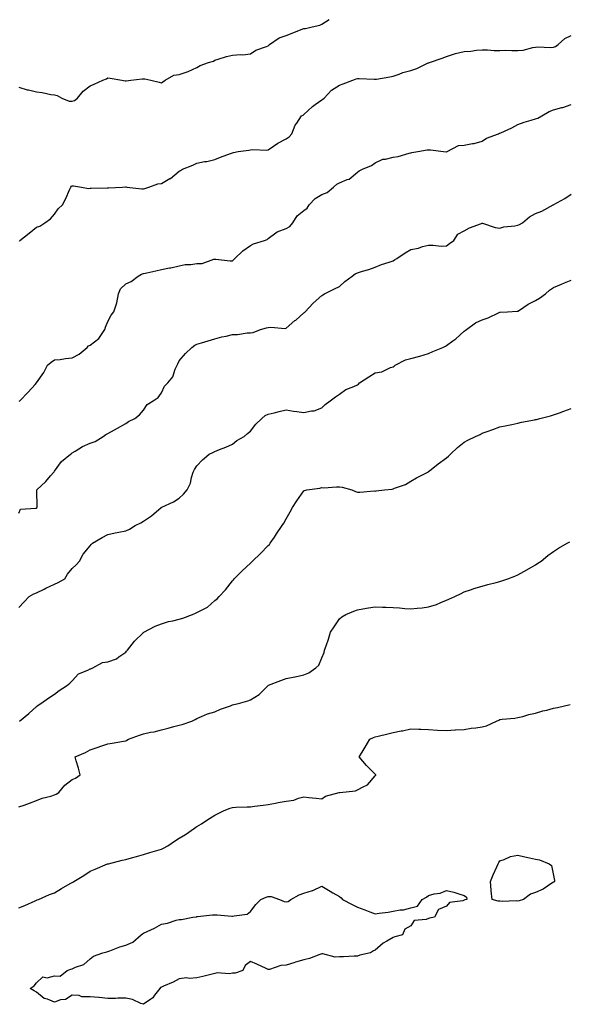
# Model space of a CAD drawing. Units: inches. Extents: x 886643 to 889283, y 7279418 to 7282058.
# Drawn here: x 887469 to 887777, y 7280043 to 7280596 of the extents above; entities that cross this region are included whole.
import ezdxf

# ---------------------------------------------------------------- set-up
doc = ezdxf.new("R2010")
doc.units = ezdxf.units.IN
doc.header["$MEASUREMENT"] = 0
doc.layers.add('Contour_88667279', color=7, linetype='Continuous', true_color=0x930de0)

msp = doc.modelspace()

# ---------------------------------------------------------------- linework, layer by layer
at = {"layer": 'Contour_88667279'}
for points in [[(887468.05, 7280558.01, 3322), (887472.72, 7280556.59, 3322), (887473.48, 7280556.48, 3322), (887478.05, 7280555.42, 3322), (887481.16, 7280555.03, 3322), (887485.99, 7280553.98, 3322), (887488.05, 7280553.67, 3322), (887489.52, 7280553.38, 3322), (887492.24, 7280551.92, 3322), (887496.39, 7280550.26, 3322), (887498.05, 7280550.11, 3322), (887499.39, 7280550.57, 3322), (887500.99, 7280551.92, 3322), (887504.23, 7280555.74, 3322), (887508.05, 7280558.79, 3322), (887510.3, 7280559.66, 3322), (887515.22, 7280561.92, 3322), (887517.19, 7280562.78, 3322), (887518.05, 7280563.21, 3322), (887519.26, 7280563.13, 3322), (887525.86, 7280561.92, 3322), (887527.78, 7280561.66, 3322), (887528.05, 7280561.67, 3322), (887528.33, 7280561.64, 3322), (887530.89, 7280561.92, 3322), (887537.25, 7280562.72, 3322), (887538.05, 7280562.67, 3322), (887538.87, 7280562.74, 3322), (887542.22, 7280561.92, 3322), (887546.89, 7280560.77, 3322), (887548.05, 7280560.44, 3322), (887548.98, 7280560.98, 3322), (887550.2, 7280561.92, 3322), (887555.13, 7280564.84, 3322), (887558.05, 7280565.18, 3322), (887563.03, 7280566.9, 3322), (887563.06, 7280566.91, 3322), (887568.05, 7280569.17, 3322), (887569.76, 7280570.21, 3322), (887574.58, 7280571.92, 3322), (887577.26, 7280572.71, 3322), (887578.05, 7280573.29, 3322), (887579.86, 7280573.74, 3322), (887584.67, 7280575.3, 3322), (887588.05, 7280575.98, 3322), (887592.51, 7280576.38, 3322), (887593.82, 7280576.15, 3322), (887598.05, 7280576.83, 3322), (887601.14, 7280578.82, 3322), (887606.98, 7280580.86, 3322), (887608.05, 7280581.32, 3322), (887608.36, 7280581.62, 3322), (887608.65, 7280581.92, 3322), (887614.22, 7280585.76, 3322), (887618.05, 7280587.13, 3322), (887621.54, 7280588.42, 3322), (887626.48, 7280590.35, 3322), (887628.05, 7280590.94, 3322), (887628.91, 7280591.06, 3322), (887632.69, 7280591.92, 3322), (887637.01, 7280592.96, 3322), (887638.05, 7280593.46, 3322), (887642.14, 7280596.01, 3322)], [(887468.45, 7280471.52, 3321), (887468.71, 7280471.92, 3321), (887473.98, 7280475.99, 3321), (887478.05, 7280479.34, 3321), (887479.89, 7280480.08, 3321), (887482.72, 7280481.92, 3321), (887485.82, 7280484.15, 3321), (887488.05, 7280486.78, 3321), (887490.18, 7280489.79, 3321), (887492.61, 7280491.92, 3321), (887494.39, 7280495.58, 3321), (887496.51, 7280500.38, 3321), (887497.22, 7280501.92, 3321), (887497.59, 7280502.38, 3321), (887498.05, 7280502.62, 3321), (887498.72, 7280502.58, 3321), (887503.18, 7280501.92, 3321), (887507.27, 7280501.15, 3321), (887508.05, 7280501.3, 3321), (887508.62, 7280501.34, 3321), (887517.63, 7280501.5, 3321), (887518.05, 7280501.53, 3321), (887518.39, 7280501.58, 3321), (887526.23, 7280501.92, 3321), (887527.97, 7280502, 3321), (887528.13, 7280502, 3321), (887528.72, 7280501.92, 3321), (887537.17, 7280501.04, 3321), (887538.05, 7280501, 3321), (887538.85, 7280501.12, 3321), (887541.07, 7280501.92, 3321), (887546.13, 7280503.84, 3321), (887548.05, 7280504, 3321), (887552.85, 7280506.72, 3321), (887553.12, 7280506.85, 3321), (887558.05, 7280510.82, 3321), (887558.77, 7280511.21, 3321), (887559.87, 7280511.92, 3321), (887565.66, 7280514.31, 3321), (887568.05, 7280515.45, 3321), (887572.34, 7280516.22, 3321), (887573.67, 7280516.3, 3321), (887578.05, 7280517.35, 3321), (887581.28, 7280518.69, 3321), (887586.92, 7280520.79, 3321), (887588.05, 7280521.23, 3321), (887588.58, 7280521.38, 3321), (887591.17, 7280521.92, 3321), (887597.22, 7280522.75, 3321), (887598.05, 7280522.88, 3321), (887599.18, 7280523.05, 3321), (887607.3, 7280522.67, 3321), (887608.05, 7280522.86, 3321), (887611.07, 7280524.94, 3321), (887613.35, 7280526.63, 3321), (887618.05, 7280528.96, 3321), (887619.77, 7280530.2, 3321), (887621.23, 7280531.92, 3321), (887623.19, 7280536.78, 3321), (887624.03, 7280537.9, 3321), (887626.71, 7280541.92, 3321), (887627.57, 7280542.4, 3321), (887628.05, 7280542.78, 3321), (887632.83, 7280547.14, 3321), (887634.41, 7280548.28, 3321), (887638.05, 7280550.99, 3321), (887638.63, 7280551.34, 3321), (887639.38, 7280551.92, 3321), (887643.61, 7280556.35, 3321), (887648.05, 7280559.11, 3321), (887650.13, 7280559.84, 3321), (887655.43, 7280561.92, 3321), (887657.32, 7280562.65, 3321), (887658.05, 7280562.96, 3321), (887659.13, 7280562.99, 3321), (887667.51, 7280562.47, 3321), (887668.05, 7280562.49, 3321), (887668.74, 7280562.61, 3321), (887676.2, 7280563.78, 3321), (887678.05, 7280564.16, 3321), (887681.46, 7280565.33, 3321), (887683.63, 7280566.33, 3321), (887688.05, 7280567.41, 3321), (887691.38, 7280568.59, 3321), (887697.76, 7280571.63, 3321), (887698.05, 7280571.75, 3321), (887698.16, 7280571.81, 3321), (887698.52, 7280571.92, 3321), (887705.62, 7280574.34, 3321), (887708.05, 7280575.32, 3321), (887713.03, 7280576.94, 3321), (887713.07, 7280576.94, 3321), (887718.05, 7280578.04, 3321), (887721.75, 7280578.22, 3321), (887724.91, 7280578.79, 3321), (887728.05, 7280578.97, 3321), (887731.04, 7280578.93, 3321), (887734.78, 7280578.65, 3321), (887738.05, 7280578.61, 3321), (887741.22, 7280578.75, 3321), (887744.69, 7280578.55, 3321), (887748.05, 7280578.68, 3321), (887751.11, 7280578.85, 3321), (887756.5, 7280580.38, 3321), (887758.05, 7280580.52, 3321), (887759.25, 7280580.72, 3321), (887766.38, 7280580.25, 3321), (887768.05, 7280580.44, 3321), (887769.13, 7280580.85, 3321), (887770.67, 7280581.92, 3321), (887774.53, 7280585.44, 3321), (887778.05, 7280587.01, 3321)], [(887468.24, 7280381.72, 3320), (887468.69, 7280381.92, 3320), (887473.24, 7280386.72, 3320), (887477.17, 7280391.04, 3320), (887477.97, 7280391.92, 3320), (887478.05, 7280392, 3320), (887482.14, 7280397.84, 3320), (887484.26, 7280401.92, 3320), (887486.32, 7280403.65, 3320), (887488.05, 7280404.83, 3320), (887491.24, 7280405.11, 3320), (887494.25, 7280405.72, 3320), (887498.05, 7280405.98, 3320), (887501.91, 7280408.05, 3320), (887506.39, 7280411.92, 3320), (887507.15, 7280412.82, 3320), (887508.05, 7280413.16, 3320), (887513.01, 7280416.96, 3320), (887516.43, 7280421.92, 3320), (887516.67, 7280423.3, 3320), (887518.05, 7280426.48, 3320), (887519.95, 7280430.02, 3320), (887521.44, 7280431.92, 3320), (887523, 7280436.87, 3320), (887523.03, 7280436.94, 3320), (887523.96, 7280441.92, 3320), (887525.13, 7280444.85, 3320), (887528.05, 7280447.55, 3320), (887531.1, 7280448.87, 3320), (887535.05, 7280451.92, 3320), (887536.93, 7280453.04, 3320), (887538.05, 7280453.39, 3320), (887539.99, 7280453.85, 3320), (887545.05, 7280454.92, 3320), (887548.05, 7280455.68, 3320), (887552.72, 7280456.59, 3320), (887553.3, 7280456.67, 3320), (887558.05, 7280457.75, 3320), (887561.42, 7280458.55, 3320), (887564.61, 7280458.47, 3320), (887568.05, 7280459, 3320), (887571, 7280458.97, 3320), (887577.53, 7280461.4, 3320), (887578.05, 7280461.39, 3320), (887578.55, 7280461.42, 3320), (887586.66, 7280460.52, 3320), (887588.05, 7280460.59, 3320), (887588.76, 7280461.21, 3320), (887589.36, 7280461.92, 3320), (887593.8, 7280466.17, 3320), (887598.05, 7280469.05, 3320), (887599.83, 7280470.13, 3320), (887605.89, 7280471.92, 3320), (887607.48, 7280472.49, 3320), (887608.05, 7280473.02, 3320), (887612.35, 7280476.22, 3320), (887613.11, 7280476.86, 3320), (887618.05, 7280478.61, 3320), (887620.2, 7280479.77, 3320), (887621.75, 7280481.92, 3320), (887624.23, 7280485.74, 3320), (887628.05, 7280488.8, 3320), (887629.9, 7280490.07, 3320), (887631.04, 7280491.92, 3320), (887634.44, 7280495.53, 3320), (887638.05, 7280497.73, 3320), (887641.02, 7280498.95, 3320), (887644.6, 7280501.92, 3320), (887646.47, 7280503.5, 3320), (887648.05, 7280504.28, 3320), (887652.26, 7280506.13, 3320), (887653.52, 7280506.45, 3320), (887658.05, 7280510.35, 3320), (887658.98, 7280510.98, 3320), (887660.96, 7280511.92, 3320), (887665.94, 7280514.03, 3320), (887668.05, 7280515.62, 3320), (887672.37, 7280517.6, 3320), (887673.79, 7280517.66, 3320), (887678.05, 7280518.75, 3320), (887680.91, 7280519.07, 3320), (887687.13, 7280520.99, 3320), (887688.05, 7280521.15, 3320), (887688.55, 7280521.42, 3320), (887692.02, 7280521.92, 3320), (887697.15, 7280522.83, 3320), (887698.05, 7280522.94, 3320), (887699.05, 7280522.92, 3320), (887706.35, 7280521.92, 3320), (887707.94, 7280521.8, 3320), (887708.05, 7280521.81, 3320), (887708.15, 7280521.82, 3320), (887708.38, 7280521.92, 3320), (887714.77, 7280525.2, 3320), (887718.05, 7280525.56, 3320), (887722.56, 7280526.43, 3320), (887723.5, 7280526.47, 3320), (887728.05, 7280527.77, 3320), (887730.52, 7280529.45, 3320), (887737.27, 7280531.92, 3320), (887737.84, 7280532.13, 3320), (887738.05, 7280532.2, 3320), (887738.61, 7280532.48, 3320), (887744.68, 7280535.3, 3320), (887748.05, 7280537.14, 3320), (887751.59, 7280538.38, 3320), (887755.66, 7280539.53, 3320), (887758.05, 7280540.29, 3320), (887759.25, 7280540.72, 3320), (887761.46, 7280541.92, 3320), (887765.6, 7280544.36, 3320), (887768.05, 7280545.27, 3320), (887772.7, 7280546.57, 3320), (887773.28, 7280546.69, 3320), (887778.05, 7280548.35, 3320)], [(887468.05, 7280318.85, 3319), (887468.97, 7280321, 3319), (887477.66, 7280321.53, 3319), (887478.05, 7280321.71, 3319), (887478.16, 7280321.8, 3319), (887478.24, 7280321.92, 3319), (887478.32, 7280322.19, 3319), (887478.18, 7280331.79, 3319), (887478.28, 7280331.92, 3319), (887483.31, 7280336.66, 3319), (887485.83, 7280339.69, 3319), (887487.71, 7280341.92, 3319), (887487.87, 7280342.11, 3319), (887488.05, 7280342.34, 3319), (887492.1, 7280347.88, 3319), (887497.16, 7280351.92, 3319), (887497.64, 7280352.33, 3319), (887498.05, 7280352.64, 3319), (887499.76, 7280353.63, 3319), (887503.79, 7280356.18, 3319), (887508.05, 7280358.06, 3319), (887510.84, 7280359.13, 3319), (887515.34, 7280361.92, 3319), (887517, 7280362.97, 3319), (887518.05, 7280363.53, 3319), (887521.75, 7280365.61, 3319), (887523.41, 7280366.56, 3319), (887528.05, 7280369.18, 3319), (887529.67, 7280370.3, 3319), (887533.25, 7280371.92, 3319), (887535.85, 7280374.12, 3319), (887538.05, 7280376.7, 3319), (887540.1, 7280379.87, 3319), (887543.52, 7280381.92, 3319), (887546.29, 7280383.68, 3319), (887548.05, 7280386.47, 3319), (887549.88, 7280390.08, 3319), (887551.64, 7280391.92, 3319), (887554.55, 7280395.42, 3319), (887555.84, 7280399.71, 3319), (887556.85, 7280401.92, 3319), (887557.23, 7280402.74, 3319), (887558.05, 7280404.37, 3319), (887561.56, 7280408.4, 3319), (887565.1, 7280411.92, 3319), (887566.86, 7280413.11, 3319), (887568.05, 7280413.73, 3319), (887570.61, 7280414.48, 3319), (887574.35, 7280415.62, 3319), (887578.05, 7280416.7, 3319), (887582.07, 7280417.9, 3319), (887584.34, 7280418.21, 3319), (887588.05, 7280419.07, 3319), (887590.78, 7280419.19, 3319), (887596.2, 7280420.06, 3319), (887598.05, 7280420.17, 3319), (887599.61, 7280420.36, 3319), (887603.77, 7280421.92, 3319), (887607.09, 7280422.88, 3319), (887608.05, 7280423.02, 3319), (887609.4, 7280423.28, 3319), (887617.5, 7280422.47, 3319), (887618.05, 7280422.68, 3319), (887623.02, 7280426.95, 3319), (887623.43, 7280427.29, 3319), (887628.05, 7280431.3, 3319), (887628.47, 7280431.5, 3319), (887628.76, 7280431.92, 3319), (887633.18, 7280436.79, 3319), (887638.05, 7280441.08, 3319), (887638.58, 7280441.38, 3319), (887639.59, 7280441.92, 3319), (887645.17, 7280444.8, 3319), (887648.05, 7280446.17, 3319), (887651.1, 7280448.86, 3319), (887655.12, 7280451.92, 3319), (887656.84, 7280453.13, 3319), (887658.05, 7280453.87, 3319), (887660.9, 7280454.77, 3319), (887664.39, 7280455.58, 3319), (887668.05, 7280457.01, 3319), (887671.58, 7280458.39, 3319), (887675.96, 7280459.83, 3319), (887678.05, 7280460.58, 3319), (887678.96, 7280461, 3319), (887680.18, 7280461.92, 3319), (887684.89, 7280465.08, 3319), (887688.05, 7280466.95, 3319), (887692.27, 7280467.7, 3319), (887694.61, 7280468.48, 3319), (887698.05, 7280469.27, 3319), (887700.67, 7280469.3, 3319), (887704.98, 7280468.85, 3319), (887708.05, 7280468.89, 3319), (887709.73, 7280470.24, 3319), (887712.18, 7280471.92, 3319), (887714.46, 7280475.51, 3319), (887718.05, 7280477.29, 3319), (887720.9, 7280479.07, 3319), (887727.66, 7280481.53, 3319), (887728.05, 7280481.71, 3319), (887728.32, 7280481.66, 3319), (887735.43, 7280479.29, 3319), (887738.05, 7280478.94, 3319), (887740.3, 7280479.67, 3319), (887746.32, 7280480.19, 3319), (887748.05, 7280480.58, 3319), (887748.99, 7280480.97, 3319), (887750.71, 7280481.92, 3319), (887754.7, 7280485.27, 3319), (887758.05, 7280487.04, 3319), (887761.63, 7280488.34, 3319), (887767.92, 7280491.92, 3319), (887767.99, 7280491.98, 3319), (887768.05, 7280492.01, 3319), (887768.26, 7280492.13, 3319), (887774.39, 7280495.58, 3319), (887778.05, 7280498.02, 3319)], [(887468.05, 7280265.77, 3318), (887471.02, 7280268.95, 3318), (887473.95, 7280271.92, 3318), (887476.48, 7280273.49, 3318), (887478.05, 7280274.11, 3318), (887482.33, 7280276.2, 3318), (887483.29, 7280276.69, 3318), (887488.05, 7280278.89, 3318), (887490.15, 7280279.82, 3318), (887493.92, 7280281.92, 3318), (887495.47, 7280284.51, 3318), (887498.05, 7280287.78, 3318), (887500.26, 7280289.7, 3318), (887502.11, 7280291.92, 3318), (887504.25, 7280295.72, 3318), (887508.05, 7280300.39, 3318), (887508.76, 7280301.22, 3318), (887509.47, 7280301.92, 3318), (887514.77, 7280305.2, 3318), (887518.05, 7280306.81, 3318), (887522.23, 7280307.74, 3318), (887524.21, 7280308.08, 3318), (887528.05, 7280308.85, 3318), (887530.17, 7280309.8, 3318), (887533.37, 7280311.92, 3318), (887536.52, 7280313.45, 3318), (887538.05, 7280314.33, 3318), (887542.61, 7280317.37, 3318), (887547.95, 7280321.92, 3318), (887548, 7280321.97, 3318), (887548.05, 7280322.02, 3318), (887548.25, 7280322.13, 3318), (887554.87, 7280325.1, 3318), (887558.05, 7280327.14, 3318), (887560.54, 7280329.43, 3318), (887562.47, 7280331.92, 3318), (887564.33, 7280335.63, 3318), (887564.9, 7280338.78, 3318), (887565.93, 7280341.92, 3318), (887566.7, 7280343.28, 3318), (887568.05, 7280345.32, 3318), (887571.17, 7280348.8, 3318), (887574.83, 7280351.92, 3318), (887577, 7280352.96, 3318), (887578.05, 7280353.44, 3318), (887580.62, 7280354.49, 3318), (887584.16, 7280355.81, 3318), (887588.05, 7280357.58, 3318), (887590.44, 7280359.53, 3318), (887594.52, 7280361.92, 3318), (887596.43, 7280363.54, 3318), (887598.05, 7280364.82, 3318), (887601.1, 7280368.87, 3318), (887604.49, 7280371.92, 3318), (887606.38, 7280373.59, 3318), (887608.05, 7280374.33, 3318), (887611.29, 7280375.16, 3318), (887614.13, 7280375.85, 3318), (887618.05, 7280376.88, 3318), (887622.24, 7280376.11, 3318), (887624.02, 7280375.94, 3318), (887628.05, 7280375.32, 3318), (887632.37, 7280376.24, 3318), (887633.77, 7280376.2, 3318), (887638.05, 7280377.96, 3318), (887640.07, 7280379.9, 3318), (887642.82, 7280381.92, 3318), (887645.86, 7280384.12, 3318), (887648.05, 7280385.7, 3318), (887651.65, 7280388.32, 3318), (887656.03, 7280389.9, 3318), (887658.05, 7280390.86, 3318), (887658.76, 7280391.22, 3318), (887659.29, 7280391.92, 3318), (887664.51, 7280395.46, 3318), (887668.05, 7280397.65, 3318), (887671.82, 7280398.14, 3318), (887676.73, 7280400.6, 3318), (887678.05, 7280400.93, 3318), (887678.61, 7280401.36, 3318), (887679.27, 7280401.92, 3318), (887685.03, 7280404.94, 3318), (887688.05, 7280405.67, 3318), (887693.03, 7280406.94, 3318), (887693.09, 7280406.96, 3318), (887698.05, 7280408.49, 3318), (887700.41, 7280409.56, 3318), (887706.03, 7280411.92, 3318), (887707.42, 7280412.55, 3318), (887708.05, 7280412.97, 3318), (887711.68, 7280415.55, 3318), (887713.32, 7280416.65, 3318), (887718.05, 7280421.05, 3318), (887718.61, 7280421.35, 3318), (887719.3, 7280421.92, 3318), (887724.28, 7280425.69, 3318), (887728.05, 7280427.39, 3318), (887731.52, 7280428.45, 3318), (887737.65, 7280431.52, 3318), (887738.05, 7280431.69, 3318), (887738.24, 7280431.73, 3318), (887742.24, 7280431.92, 3318), (887747.78, 7280432.19, 3318), (887748.05, 7280432.24, 3318), (887748.94, 7280432.81, 3318), (887753.81, 7280436.16, 3318), (887758.05, 7280438.16, 3318), (887760.33, 7280439.64, 3318), (887763.69, 7280441.92, 3318), (887765.92, 7280444.06, 3318), (887768.05, 7280445.53, 3318), (887772.51, 7280447.46, 3318), (887774.25, 7280448.12, 3318), (887778.05, 7280449.63, 3318)], [(887468.42, 7280201.92, 3317), (887473.76, 7280206.22, 3317), (887478.05, 7280210.18, 3317), (887479.02, 7280210.95, 3317), (887480.36, 7280211.92, 3317), (887484.92, 7280215.05, 3317), (887488.05, 7280217.22, 3317), (887490.8, 7280219.17, 3317), (887494.8, 7280221.92, 3317), (887496.72, 7280223.26, 3317), (887498.05, 7280224.74, 3317), (887501.48, 7280228.49, 3317), (887506.83, 7280230.7, 3317), (887508.05, 7280231.38, 3317), (887508.49, 7280231.47, 3317), (887509.67, 7280231.92, 3317), (887514.99, 7280234.98, 3317), (887518.05, 7280235.23, 3317), (887522.91, 7280237.06, 3317), (887524.19, 7280238.06, 3317), (887528.05, 7280240.73, 3317), (887528.59, 7280241.37, 3317), (887529.05, 7280241.92, 3317), (887533.07, 7280246.9, 3317), (887538.05, 7280251.87, 3317), (887538.08, 7280251.89, 3317), (887538.14, 7280251.92, 3317), (887544.63, 7280255.34, 3317), (887548.05, 7280256.6, 3317), (887552.04, 7280257.93, 3317), (887554.52, 7280258.39, 3317), (887558.05, 7280259.33, 3317), (887560.07, 7280259.9, 3317), (887565.48, 7280261.92, 3317), (887567.31, 7280262.66, 3317), (887568.05, 7280262.96, 3317), (887570.54, 7280264.4, 3317), (887573.9, 7280266.07, 3317), (887578.05, 7280269.7, 3317), (887579.33, 7280270.64, 3317), (887580.59, 7280271.92, 3317), (887584.14, 7280275.83, 3317), (887588.05, 7280280.78, 3317), (887588.56, 7280281.4, 3317), (887588.94, 7280281.92, 3317), (887593.46, 7280286.5, 3317), (887598.05, 7280290.82, 3317), (887598.61, 7280291.35, 3317), (887599.16, 7280291.92, 3317), (887603.78, 7280296.2, 3317), (887608.05, 7280300.58, 3317), (887608.66, 7280301.3, 3317), (887609.11, 7280301.92, 3317), (887611.47, 7280305.34, 3317), (887612.76, 7280307.2, 3317), (887615.91, 7280311.92, 3317), (887616.73, 7280313.25, 3317), (887618.05, 7280315.72, 3317), (887620.34, 7280319.63, 3317), (887621.62, 7280321.92, 3317), (887624.16, 7280325.82, 3317), (887628.05, 7280331.42, 3317), (887628.4, 7280331.58, 3317), (887629.76, 7280331.92, 3317), (887637.05, 7280332.93, 3317), (887638.05, 7280333.21, 3317), (887639.24, 7280333.11, 3317), (887646.31, 7280333.66, 3317), (887648.05, 7280333.55, 3317), (887649.57, 7280333.44, 3317), (887654.87, 7280331.92, 3317), (887657.08, 7280330.95, 3317), (887658.05, 7280330.64, 3317), (887659.4, 7280330.56, 3317), (887667.4, 7280331.28, 3317), (887668.05, 7280331.23, 3317), (887668.67, 7280331.3, 3317), (887673.2, 7280331.92, 3317), (887677.66, 7280332.31, 3317), (887678.05, 7280332.42, 3317), (887678.93, 7280332.8, 3317), (887684.98, 7280334.99, 3317), (887688.05, 7280336.71, 3317), (887691.31, 7280338.66, 3317), (887697.5, 7280341.92, 3317), (887697.87, 7280342.1, 3317), (887698.05, 7280342.23, 3317), (887699.52, 7280343.39, 3317), (887703.46, 7280346.52, 3317), (887708.05, 7280349.82, 3317), (887709.15, 7280350.83, 3317), (887710.31, 7280351.92, 3317), (887714.22, 7280355.75, 3317), (887718.05, 7280358.7, 3317), (887720.11, 7280359.86, 3317), (887724.34, 7280361.92, 3317), (887726.92, 7280363.05, 3317), (887728.05, 7280363.69, 3317), (887730.8, 7280364.66, 3317), (887734.1, 7280365.87, 3317), (887738.05, 7280367.23, 3317), (887741.86, 7280368.11, 3317), (887744.81, 7280368.68, 3317), (887748.05, 7280369.37, 3317), (887750.14, 7280369.83, 3317), (887757.35, 7280371.23, 3317), (887758.05, 7280371.36, 3317), (887758.51, 7280371.46, 3317), (887760.36, 7280371.92, 3317), (887766.41, 7280373.56, 3317), (887768.05, 7280374.1, 3317), (887771.38, 7280375.24, 3317), (887773.87, 7280376.1, 3317), (887778.05, 7280377.56, 3317)], [(887468.05, 7280153.86, 3316), (887471.04, 7280154.91, 3316), (887474.07, 7280155.9, 3316), (887478.05, 7280157.4, 3316), (887481.24, 7280158.73, 3316), (887486.03, 7280159.9, 3316), (887488.05, 7280160.56, 3316), (887489.03, 7280160.94, 3316), (887490.58, 7280161.92, 3316), (887493.93, 7280166.04, 3316), (887498.05, 7280169.25, 3316), (887499.91, 7280170.06, 3316), (887502.46, 7280171.92, 3316), (887501.66, 7280175.53, 3316), (887500.24, 7280179.73, 3316), (887499.65, 7280181.92, 3316), (887505.57, 7280184.39, 3316), (887508.05, 7280185.86, 3316), (887512.54, 7280187.43, 3316), (887514.01, 7280187.89, 3316), (887518.05, 7280189.22, 3316), (887520.37, 7280189.61, 3316), (887526.9, 7280190.77, 3316), (887528.05, 7280190.96, 3316), (887528.65, 7280191.31, 3316), (887529.64, 7280191.92, 3316), (887535.81, 7280194.16, 3316), (887538.05, 7280194.95, 3316), (887541.9, 7280195.78, 3316), (887543.94, 7280196.03, 3316), (887548.05, 7280197.12, 3316), (887551.84, 7280198.13, 3316), (887555.04, 7280198.91, 3316), (887558.05, 7280199.7, 3316), (887559.77, 7280200.19, 3316), (887565.13, 7280201.92, 3316), (887566.96, 7280203.01, 3316), (887568.05, 7280203.52, 3316), (887570.68, 7280204.56, 3316), (887573.92, 7280206.05, 3316), (887578.05, 7280207.32, 3316), (887581.26, 7280208.72, 3316), (887586.83, 7280210.7, 3316), (887588.05, 7280211.17, 3316), (887588.69, 7280211.28, 3316), (887591.33, 7280211.92, 3316), (887596.58, 7280213.39, 3316), (887598.05, 7280213.91, 3316), (887603.01, 7280216.96, 3316), (887607.86, 7280221.92, 3316), (887607.97, 7280222, 3316), (887608.05, 7280222.05, 3316), (887608.26, 7280222.13, 3316), (887615.18, 7280224.79, 3316), (887618.05, 7280226.02, 3316), (887623.02, 7280226.96, 3316), (887623.1, 7280226.98, 3316), (887628.05, 7280227.96, 3316), (887630.88, 7280229.09, 3316), (887634.77, 7280231.92, 3316), (887636.48, 7280233.49, 3316), (887638.05, 7280237.54, 3316), (887639.35, 7280240.62, 3316), (887639.67, 7280241.92, 3316), (887640.48, 7280244.35, 3316), (887641.83, 7280248.14, 3316), (887643.01, 7280251.92, 3316), (887644.95, 7280255.02, 3316), (887648.05, 7280259.51, 3316), (887649.32, 7280260.65, 3316), (887651.63, 7280261.92, 3316), (887656.12, 7280263.85, 3316), (887658.05, 7280264.54, 3316), (887661.19, 7280265.05, 3316), (887664.29, 7280265.69, 3316), (887668.05, 7280266.26, 3316), (887672.2, 7280266.07, 3316), (887673.98, 7280265.99, 3316), (887678.05, 7280265.82, 3316), (887681.74, 7280265.61, 3316), (887684.72, 7280265.25, 3316), (887688.05, 7280265.05, 3316), (887691.66, 7280265.52, 3316), (887694.32, 7280265.65, 3316), (887698.05, 7280266.24, 3316), (887702.36, 7280267.6, 3316), (887704.8, 7280268.68, 3316), (887708.05, 7280269.91, 3316), (887709.46, 7280270.51, 3316), (887712.68, 7280271.92, 3316), (887716.24, 7280273.73, 3316), (887718.05, 7280274.63, 3316), (887722.11, 7280275.97, 3316), (887723.48, 7280276.49, 3316), (887728.05, 7280277.82, 3316), (887731.18, 7280278.79, 3316), (887735.96, 7280279.83, 3316), (887738.05, 7280280.41, 3316), (887739.15, 7280280.83, 3316), (887742.39, 7280281.92, 3316), (887746.46, 7280283.51, 3316), (887748.05, 7280284.09, 3316), (887753.05, 7280286.92, 3316), (887758.05, 7280289.78, 3316), (887759.33, 7280290.64, 3316), (887761.2, 7280291.92, 3316), (887765, 7280294.98, 3316), (887768.05, 7280297.26, 3316), (887770.87, 7280299.1, 3316), (887775.73, 7280301.92, 3316), (887777.18, 7280302.79, 3316)], [(887468.05, 7280097.12, 3315), (887471.55, 7280098.42, 3315), (887477.21, 7280101.08, 3315), (887478.05, 7280101.44, 3315), (887478.35, 7280101.62, 3315), (887479.18, 7280101.92, 3315), (887485.37, 7280104.6, 3315), (887488.05, 7280105.59, 3315), (887491.94, 7280108.03, 3315), (887496.94, 7280110.81, 3315), (887498.05, 7280111.44, 3315), (887498.38, 7280111.59, 3315), (887499, 7280111.92, 3315), (887504.58, 7280115.39, 3315), (887508.05, 7280117.69, 3315), (887511.01, 7280118.96, 3315), (887517.93, 7280121.8, 3315), (887518.05, 7280121.85, 3315), (887518.1, 7280121.86, 3315), (887518.32, 7280121.92, 3315), (887526.1, 7280123.86, 3315), (887528.05, 7280124.27, 3315), (887531.36, 7280125.23, 3315), (887534.03, 7280125.93, 3315), (887538.05, 7280127.2, 3315), (887541.66, 7280128.31, 3315), (887545.48, 7280129.35, 3315), (887548.05, 7280130.09, 3315), (887549.35, 7280130.62, 3315), (887551.64, 7280131.92, 3315), (887555.44, 7280134.53, 3315), (887558.05, 7280136.34, 3315), (887561.58, 7280138.39, 3315), (887566.64, 7280141.92, 3315), (887567.5, 7280142.47, 3315), (887568.05, 7280142.85, 3315), (887570.51, 7280144.38, 3315), (887573.66, 7280146.31, 3315), (887578.05, 7280149.17, 3315), (887579.87, 7280150.1, 3315), (887583.28, 7280151.92, 3315), (887586.76, 7280153.22, 3315), (887588.05, 7280153.55, 3315), (887589.81, 7280153.69, 3315), (887596.17, 7280153.8, 3315), (887598.05, 7280153.96, 3315), (887600.35, 7280154.22, 3315), (887605.13, 7280154.84, 3315), (887608.05, 7280155.16, 3315), (887612.07, 7280155.93, 3315), (887613.66, 7280156.3, 3315), (887618.05, 7280157.08, 3315), (887622.34, 7280157.63, 3315), (887624.97, 7280158.84, 3315), (887628.05, 7280159.57, 3315), (887630.76, 7280159.21, 3315), (887634.95, 7280158.82, 3315), (887638.05, 7280158.38, 3315), (887640.15, 7280159.81, 3315), (887647.88, 7280161.92, 3315), (887648.01, 7280161.96, 3315), (887648.05, 7280161.97, 3315), (887648.12, 7280161.99, 3315), (887657.02, 7280162.95, 3315), (887658.05, 7280163.36, 3315), (887661.35, 7280165.21, 3315), (887663.74, 7280166.23, 3315), (887668.05, 7280171.27, 3315), (887668.33, 7280171.64, 3315), (887668.43, 7280171.92, 3315), (887668.23, 7280172.11, 3315), (887668.05, 7280172.26, 3315), (887663.17, 7280177.04, 3315), (887659.14, 7280181.92, 3315), (887660.79, 7280184.66, 3315), (887662.5, 7280187.47, 3315), (887665.11, 7280191.92, 3315), (887667.18, 7280192.79, 3315), (887668.05, 7280193.14, 3315), (887669.7, 7280193.57, 3315), (887675.07, 7280194.9, 3315), (887678.05, 7280195.72, 3315), (887682.71, 7280196.58, 3315), (887683.31, 7280196.66, 3315), (887688.05, 7280197.64, 3315), (887692.45, 7280197.52, 3315), (887693.61, 7280197.48, 3315), (887698.05, 7280197.36, 3315), (887702.98, 7280196.99, 3315), (887703.1, 7280196.97, 3315), (887708.05, 7280196.67, 3315), (887712.94, 7280197.04, 3315), (887713.17, 7280197.04, 3315), (887718.05, 7280197.38, 3315), (887721.98, 7280197.98, 3315), (887724.45, 7280198.32, 3315), (887728.05, 7280198.86, 3315), (887730.58, 7280199.39, 3315), (887736.17, 7280201.92, 3315), (887737.36, 7280202.6, 3315), (887738.05, 7280202.95, 3315), (887739.31, 7280203.19, 3315), (887746.36, 7280203.61, 3315), (887748.05, 7280204.05, 3315), (887750.81, 7280204.67, 3315), (887754.28, 7280205.69, 3315), (887758.05, 7280206.42, 3315), (887762.08, 7280207.89, 3315), (887764.38, 7280208.25, 3315), (887768.05, 7280209.22, 3315), (887770.3, 7280209.66, 3315), (887777.41, 7280211.29, 3315)]]:
    msp.add_polyline3d(points, dxfattribs=at)
for points in [[(887748.05, 7280101, 3314), (887747.22, 7280101.09, 3314), (887739.21, 7280100.76, 3314), (887738.05, 7280100.85, 3314), (887737.02, 7280100.89, 3314), (887733.66, 7280101.92, 3314), (887733.2, 7280106.77, 3314), (887733.2, 7280107.08, 3314), (887732.67, 7280111.92, 3314), (887734.29, 7280115.69, 3314), (887736.23, 7280120.1, 3314), (887737.03, 7280121.92, 3314), (887737.34, 7280122.62, 3314), (887738.05, 7280123.55, 3314), (887740.45, 7280124.32, 3314), (887743.92, 7280126.05, 3314), (887748.05, 7280126.8, 3314), (887751.97, 7280125.84, 3314), (887754.64, 7280125.33, 3314), (887758.05, 7280124.57, 3314), (887760.22, 7280124.09, 3314), (887765.65, 7280121.92, 3314), (887766.99, 7280120.86, 3314), (887768.05, 7280115.35, 3314), (887768.62, 7280112.49, 3314), (887768.63, 7280111.92, 3314), (887768.31, 7280111.67, 3314), (887768.05, 7280111.55, 3314), (887767.08, 7280110.95, 3314), (887762.28, 7280107.69, 3314), (887758.05, 7280105.84, 3314), (887755.12, 7280104.85, 3314), (887751.28, 7280101.92, 3314), (887748.79, 7280101.18, 3314)], [(887538.05, 7280042.98, 3314), (887536.55, 7280043.42, 3314), (887531.9, 7280045.77, 3314), (887528.05, 7280046.37, 3314), (887523.56, 7280046.41, 3314), (887522.33, 7280046.2, 3314), (887518.05, 7280046.24, 3314), (887513.23, 7280046.74, 3314), (887512.94, 7280046.81, 3314), (887508.05, 7280047.19, 3314), (887503.36, 7280047.22, 3314), (887501.96, 7280048.01, 3314), (887498.05, 7280048.11, 3314), (887494.29, 7280045.69, 3314), (887491.54, 7280045.42, 3314), (887488.05, 7280044.28, 3314), (887484.12, 7280045.85, 3314), (887482.29, 7280046.16, 3314), (887478.05, 7280049.85, 3314), (887476.74, 7280050.61, 3314), (887474.42, 7280051.92, 3314), (887476.67, 7280053.3, 3314), (887478.05, 7280055.07, 3314), (887481.63, 7280058.34, 3314), (887484.04, 7280057.92, 3314), (887488.05, 7280058.92, 3314), (887491.21, 7280058.77, 3314), (887495.14, 7280061.92, 3314), (887497.27, 7280062.7, 3314), (887498.05, 7280062.86, 3314), (887499.91, 7280063.79, 3314), (887504.55, 7280065.42, 3314), (887508.05, 7280068.55, 3314), (887509.98, 7280069.99, 3314), (887515.21, 7280071.92, 3314), (887517.48, 7280072.49, 3314), (887518.05, 7280072.65, 3314), (887519.18, 7280073.05, 3314), (887524.75, 7280075.22, 3314), (887528.05, 7280076.29, 3314), (887532, 7280077.97, 3314), (887536.73, 7280081.92, 3314), (887537.46, 7280082.51, 3314), (887538.05, 7280082.95, 3314), (887540.03, 7280083.9, 3314), (887544.2, 7280085.77, 3314), (887548.05, 7280087.91, 3314), (887551.5, 7280088.46, 3314), (887556.41, 7280090.28, 3314), (887558.05, 7280090.66, 3314), (887559.38, 7280090.58, 3314), (887565.76, 7280091.92, 3314), (887567.8, 7280092.16, 3314), (887568.05, 7280092.23, 3314), (887568.39, 7280092.26, 3314), (887576.79, 7280093.18, 3314), (887578.05, 7280093.29, 3314), (887579.4, 7280093.27, 3314), (887587.53, 7280092.44, 3314), (887588.05, 7280092.44, 3314), (887588.86, 7280092.73, 3314), (887596.28, 7280093.7, 3314), (887598.05, 7280095.08, 3314), (887601.01, 7280098.95, 3314), (887603.96, 7280101.92, 3314), (887606.8, 7280103.18, 3314), (887608.05, 7280103.58, 3314), (887609.63, 7280103.5, 3314), (887614.3, 7280101.92, 3314), (887616.91, 7280100.78, 3314), (887618.05, 7280100.62, 3314), (887619.24, 7280100.74, 3314), (887620.78, 7280101.92, 3314), (887625.46, 7280104.51, 3314), (887628.05, 7280105.49, 3314), (887632.94, 7280106.81, 3314), (887633.15, 7280106.82, 3314), (887638.05, 7280109.25, 3314), (887642.71, 7280106.58, 3314), (887644.34, 7280105.63, 3314), (887648.05, 7280103.46, 3314), (887648.89, 7280102.76, 3314), (887649.76, 7280101.92, 3314), (887655.09, 7280098.96, 3314), (887658.05, 7280097.47, 3314), (887662.24, 7280096.11, 3314), (887665.07, 7280094.91, 3314), (887668.05, 7280093.78, 3314), (887670.29, 7280094.17, 3314), (887675.24, 7280094.73, 3314), (887678.05, 7280095.3, 3314), (887682.14, 7280096.01, 3314), (887684.01, 7280095.96, 3314), (887688.05, 7280097.11, 3314), (887691.86, 7280098.11, 3314), (887694.39, 7280101.92, 3314), (887696.77, 7280103.2, 3314), (887698.05, 7280104.12, 3314), (887701.12, 7280105, 3314), (887704.59, 7280105.38, 3314), (887708.05, 7280106.95, 3314), (887712.16, 7280106.03, 3314), (887714.96, 7280105.01, 3314), (887718.05, 7280104.14, 3314), (887719.29, 7280103.16, 3314), (887719.54, 7280101.92, 3314), (887718.38, 7280101.59, 3314), (887718.05, 7280101.47, 3314), (887717.27, 7280101.15, 3314), (887709.77, 7280100.2, 3314), (887708.05, 7280098.04, 3314), (887703.65, 7280096.31, 3314), (887701.26, 7280091.92, 3314), (887698.58, 7280091.39, 3314), (887698.05, 7280091.16, 3314), (887696.74, 7280090.6, 3314), (887689.99, 7280089.99, 3314), (887688.05, 7280087.03, 3314), (887684.76, 7280085.2, 3314), (887683.32, 7280081.92, 3314), (887679.02, 7280080.94, 3314), (887678.05, 7280080.47, 3314), (887674.51, 7280078.38, 3314), (887672.58, 7280077.39, 3314), (887668.05, 7280073.45, 3314), (887667.04, 7280072.94, 3314), (887665.46, 7280071.92, 3314), (887659.43, 7280070.54, 3314), (887658.05, 7280070.09, 3314), (887656.19, 7280070.06, 3314), (887650.31, 7280069.66, 3314), (887648.05, 7280069.63, 3314), (887645.64, 7280069.51, 3314), (887638.67, 7280071.3, 3314), (887638.05, 7280071.24, 3314), (887637.03, 7280070.9, 3314), (887631.17, 7280068.8, 3314), (887628.05, 7280067.87, 3314), (887623.41, 7280066.56, 3314), (887622.35, 7280066.22, 3314), (887618.05, 7280064.92, 3314), (887615.1, 7280064.87, 3314), (887608.72, 7280062.59, 3314), (887608.05, 7280062.56, 3314), (887606.9, 7280063.07, 3314), (887601.69, 7280065.55, 3314), (887598.05, 7280066.95, 3314), (887595.16, 7280064.8, 3314), (887593.84, 7280061.92, 3314), (887589.44, 7280060.53, 3314), (887588.05, 7280060.39, 3314), (887586.24, 7280060.11, 3314), (887579.29, 7280060.68, 3314), (887578.05, 7280060.34, 3314), (887575.91, 7280059.78, 3314), (887571.32, 7280058.66, 3314), (887568.05, 7280057.77, 3314), (887563.64, 7280057.51, 3314), (887562.18, 7280057.79, 3314), (887558.05, 7280057.38, 3314), (887554.61, 7280055.37, 3314), (887549.23, 7280053.1, 3314), (887548.05, 7280052.55, 3314), (887547.59, 7280052.38, 3314), (887547.16, 7280051.92, 3314), (887544.19, 7280048.05, 3314), (887543.26, 7280046.71, 3314), (887542.08, 7280045.94, 3314)]]:
    msp.add_polyline3d(points, close=True, dxfattribs=at)

doc.saveas('drawing.dxf')
